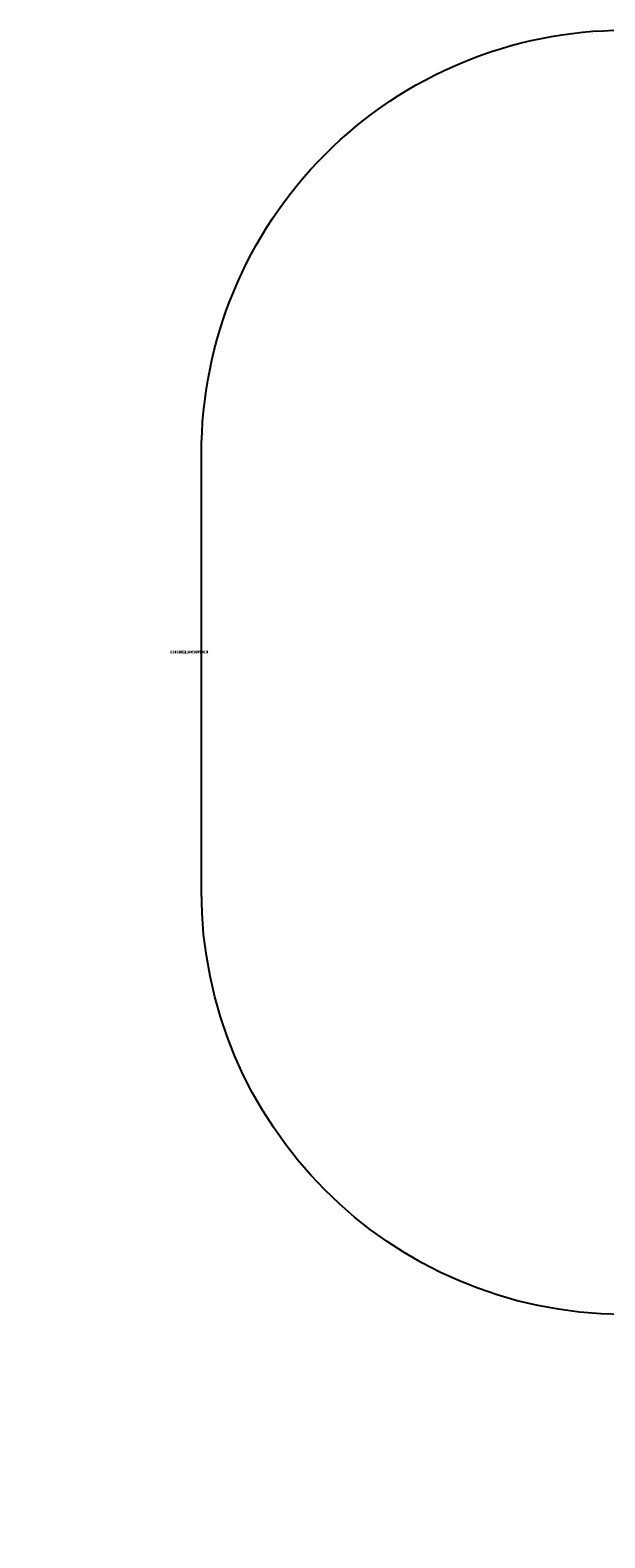
# Model space of a CAD drawing. Units: centimetres. Extents: x -50 to 556, y -313 to 221.
# Drawn here: x -50 to 154, y -313 to 221 of the extents above; entities that cross this region are included whole.
import ezdxf

# ---------------------------------------------------------------- set-up
doc = ezdxf.new("R2010")
doc.units = ezdxf.units.CM
doc.header["$LTSCALE"] = 2.54

# ---------------------------------------------------------------- blocks, each defined once
blk = doc.blocks.new('3DGeom~119_Defintion')
blk = doc.blocks.new('Group')
at = {"color": 0}
ref = blk.add_blockref('3DGeom~119_Defintion', (0, 0), dxfattribs=dict(at, xscale=0.02820836746786523, yscale=0.02820836746786523, zscale=0.02820836746786523))
ref.add_attrib('Skp_ComponentInstanceName', '3DGeom~119', (0, 0), dxfattribs={"height": 0.2})
blk = doc.blocks.new('SimLab_2019-05-20-11-56-20')
at = {"color": 18, "true_color": 0x000000}
ref = blk.add_blockref('Group', (0, 0), dxfattribs=at)
ref.add_attrib('Skp_GroupInstanceName', 'Body_1', (0, 0), dxfattribs={"height": 1})
blk = doc.blocks.new('3DGeom~1174_Defintion#1')
blk = doc.blocks.new('Group303')
blk = doc.blocks.new('Group305')
blk = doc.blocks.new('Group359')
blk = doc.blocks.new('Group413')
blk = doc.blocks.new('Group667')
blk = doc.blocks.new('Group669')
blk = doc.blocks.new('Group743')
blk = doc.blocks.new('Group745')
blk = doc.blocks.new('Group558')
blk = doc.blocks.new('Group649')
blk = doc.blocks.new('Group747')
blk = doc.blocks.new('Group749')
blk = doc.blocks.new('Group751')
blk = doc.blocks.new('Group853')
blk = doc.blocks.new('Group851')
blk = doc.blocks.new('Group113')
blk = doc.blocks.new('Group121')
blk = doc.blocks.new('Group115')
blk = doc.blocks.new('Group117')
blk = doc.blocks.new('Group125')
blk = doc.blocks.new('Group127')
blk = doc.blocks.new('Group129')
blk = doc.blocks.new('Group#1')
blk = doc.blocks.new('Group119')
blk = doc.blocks.new('Group123')
blk = doc.blocks.new('Group472')
blk = doc.blocks.new('Group474')
blk = doc.blocks.new('Group152')
blk = doc.blocks.new('0103-1')
blk.add_lwpolyline([(-150.11, 188.01, 0.413056), (-299.52, 38.01), (-299.52, -117.21, 0.414214), (-149.52, -267.21), (-35.23, -267.21, 0.276499), (96.99, -188.04, 0.411294), (245.5, -38.05), (245.5, 117.21, 0.414214), (95.5, 267.21), (-17.87, 267.21, 0.276552), (-150.11, 188.02)], format="xyb", close=True)

msp = doc.modelspace()

# ---------------------------------------------------------------- block references
at = {"xscale": -1, "rotation": 180}
msp.add_blockref('0103-1', (310.6, -46.27, 68.12), dxfattribs=at)
at = {"color": 0, "extrusion": (0, -1, 8.32667e-15)}
ref = msp.add_blockref('Group558', (250.47, 282.37, 12.16), dxfattribs=at)
ref.add_attrib('Skp_GroupInstanceName', '014113-2', (0, 0), dxfattribs={"height": 1})
ref = msp.add_blockref('Group649', (250.46, 282.37, 12.16), dxfattribs=at)
ref.add_attrib('Skp_GroupInstanceName', '014101-1', (0, 0), dxfattribs={"height": 1})
ref = msp.add_blockref('Group113', (250.47, 282.37, 12.16), dxfattribs=at)
ref.add_attrib('Skp_GroupInstanceName', '0103-B-1_INOXPNK-1', (0, 0), dxfattribs={"height": 1})
ref = msp.add_blockref('Group115', (250.47, 282.37, 12.16), dxfattribs=at)
ref.add_attrib('Skp_GroupInstanceName', '0103-C-1_INOXPNK-1', (0, 0), dxfattribs={"height": 1})
ref = msp.add_blockref('Group303', (250.47, 282.37, 12.16), dxfattribs=at)
ref.add_attrib('Skp_GroupInstanceName', '011227-1', (0, 0), dxfattribs={"height": 1})
ref = msp.add_blockref('Group667', (250.47, 282.37, 12.16), dxfattribs=at)
ref.add_attrib('Skp_GroupInstanceName', '011106-1', (0, 0), dxfattribs={"height": 1})
ref = msp.add_blockref('Group669', (250.47, 282.37, 12.16), dxfattribs=at)
ref.add_attrib('Skp_GroupInstanceName', '014121-1', (0, 0), dxfattribs={"height": 1})
at = {"color": 0, "extrusion": (0.707107, -5.92538e-15, -0.707107)}
ref = msp.add_blockref('3DGeom~1174_Defintion#1', (-507.11, 272.35, 91.53), dxfattribs=dict(at, xscale=0.03860554357213299, yscale=0.03860554357213299, zscale=0.03860554357213299, rotation=359.9999999999994))
ref.add_attrib('Skp_ComponentInstanceName', '3DGeom~1174', (0, 0), dxfattribs={"height": 0.2})
at = {"color": 0, "extrusion": (-0.707107, -5.68909e-15, -0.707107)}
ref = msp.add_blockref('3DGeom~1174_Defintion#1', (-278.54, -237.59, -418.31), dxfattribs=dict(at, xscale=0.03860554357213299, yscale=0.03860554357213298, zscale=0.03860554357213298))
ref.add_attrib('Skp_ComponentInstanceName', '3DGeom~1174', (0, 0), dxfattribs={"height": 0.2})
at = {"color": 0, "extrusion": (0, -1, 8.32667e-15)}
ref = msp.add_blockref('Group853', (250.47, 282.37, 12.16), dxfattribs=at)
ref.add_attrib('Skp_GroupInstanceName', '996111-2', (0, 0), dxfattribs={"height": 1})
ref = msp.add_blockref('Group851', (250.47, 282.37, 12.16), dxfattribs=at)
ref.add_attrib('Skp_GroupInstanceName', '996111-1', (0, 0), dxfattribs={"height": 1})
at = {"color": 0, "extrusion": (-1, 1.11022e-16, 1.52656e-16)}
ref = msp.add_blockref('Group152', (88.02, 4.44, -407.79), dxfattribs=dict(at, rotation=180))
ref.add_attrib('Skp_GroupInstanceName', '996132-1', (0, 0), dxfattribs={"height": 1})
at = {"color": 0, "extrusion": (0, -1, 8.32667e-15)}
ref = msp.add_blockref('Group305', (250.47, 282.37, 12.16), dxfattribs=at)
ref.add_attrib('Skp_GroupInstanceName', '011227-2', (0, 0), dxfattribs={"height": 1})
ref = msp.add_blockref('Group359', (250.47, 282.37, 12.16), dxfattribs=at)
ref.add_attrib('Skp_GroupInstanceName', '012100-1', (0, 0), dxfattribs={"height": 1})
ref = msp.add_blockref('Group413', (250.47, 282.37, 12.16), dxfattribs=at)
ref.add_attrib('Skp_GroupInstanceName', '012100-2', (0, 0), dxfattribs={"height": 1})
ref = msp.add_blockref('Group743', (250.47, 282.37, 12.16), dxfattribs=at)
ref.add_attrib('Skp_GroupInstanceName', '011150-1', (0, 0), dxfattribs={"height": 1})
ref = msp.add_blockref('Group745', (250.47, 282.37, 12.16), dxfattribs=at)
ref.add_attrib('Skp_GroupInstanceName', '011150-2', (0, 0), dxfattribs={"height": 1})
ref = msp.add_blockref('Group747', (250.47, 282.37, 12.16), dxfattribs=at)
ref.add_attrib('Skp_GroupInstanceName', '011150-3', (0, 0), dxfattribs={"height": 1})
ref = msp.add_blockref('Group749', (250.47, 282.37, 12.16), dxfattribs=at)
ref.add_attrib('Skp_GroupInstanceName', '011150-4', (0, 0), dxfattribs={"height": 1})
ref = msp.add_blockref('Group751', (250.47, 282.37, 12.16), dxfattribs=at)
ref.add_attrib('Skp_GroupInstanceName', '014104-1', (0, 0), dxfattribs={"height": 1})
ref = msp.add_blockref('Group121', (250.47, 282.37, 12.16), dxfattribs=at)
ref.add_attrib('Skp_GroupInstanceName', '0103-F-1_INOXPNK-1', (0, 0), dxfattribs={"height": 1})
ref = msp.add_blockref('Group117', (250.47, 282.37, 12.16), dxfattribs=at)
ref.add_attrib('Skp_GroupInstanceName', '0103-D-1_INOXPNK-1', (0, 0), dxfattribs={"height": 1})
ref = msp.add_blockref('Group125', (250.47, 282.37, 12.16), dxfattribs=at)
ref.add_attrib('Skp_GroupInstanceName', '0103-H-1_INOXPNK-1', (0, 0), dxfattribs={"height": 1})
ref = msp.add_blockref('Group127', (250.47, 282.37, 12.16), dxfattribs=at)
ref.add_attrib('Skp_GroupInstanceName', '0103-I-1_INOXPNK-1', (0, 0), dxfattribs={"height": 1})
ref = msp.add_blockref('Group129', (250.47, 282.37, 12.16), dxfattribs=at)
ref.add_attrib('Skp_GroupInstanceName', '0103-J-1_INOXPNK-1', (0, 0), dxfattribs={"height": 1})
ref = msp.add_blockref('Group#1', (250.47, 282.37, 12.16), dxfattribs=at)
ref.add_attrib('Skp_GroupInstanceName', '0103-A-1_INOXPNK-1', (0, 0), dxfattribs={"height": 1})
ref = msp.add_blockref('Group119', (250.47, 282.37, 12.16), dxfattribs=at)
ref.add_attrib('Skp_GroupInstanceName', '0103-E-1_INOXPNK-1', (0, 0), dxfattribs={"height": 1})
ref = msp.add_blockref('Group123', (250.47, 282.37, 12.16), dxfattribs=at)
ref.add_attrib('Skp_GroupInstanceName', '0103-G-1_INOXPNK-1', (0, 0), dxfattribs={"height": 1})
ref = msp.add_blockref('Group472', (250.47, 282.37, 12.16), dxfattribs=at)
ref.add_attrib('Skp_GroupInstanceName', '011119-1', (0, 0), dxfattribs={"height": 1})
ref = msp.add_blockref('Group474', (250.47, 282.37, 12.16), dxfattribs=at)
ref.add_attrib('Skp_GroupInstanceName', '011119-2', (0, 0), dxfattribs={"height": 1})
at = {"color": 0, "extrusion": (0, -1, 5.9952e-15)}
msp.add_blockref('SimLab_2019-05-20-11-56-20', (-49.72, -28.35, 151.24), dxfattribs=at)

doc.saveas('drawing.dxf')
